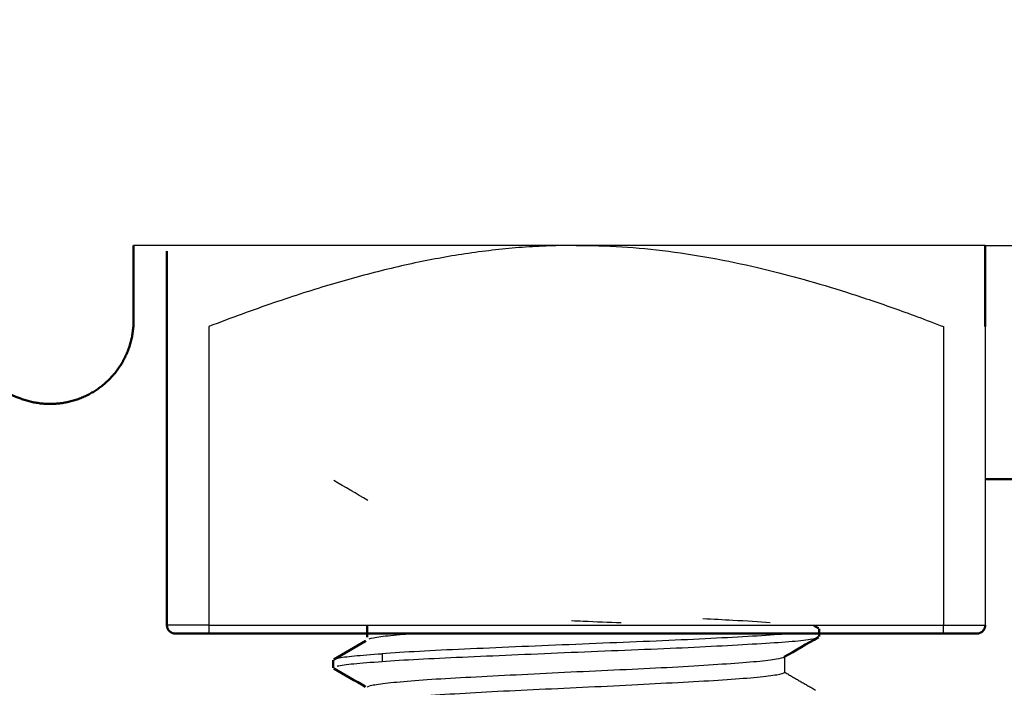
# Model space of a CAD drawing. Units: millimetres. Extents: x 562 to 1518, y 1181 to 1699.
# Drawn here: x 1048 to 1060, y 1192 to 1200 of the extents above; entities that cross this region are included whole.
import ezdxf

# ---------------------------------------------------------------- set-up
doc = ezdxf.new("R2010")
doc.units = ezdxf.units.MM
doc.layers.add('Make2D$Visible$Curves', color=18, linetype='Continuous', true_color=0x000000)
doc.layers.add('Make2D$Visible$Tangents', color=18, linetype='Continuous', true_color=0x000000)
doc.layers.add('Make2D$Visible$SceneSilhouetteCurves', color=18, linetype='Continuous', lineweight=50, true_color=0x000000)

msp = doc.modelspace()

# ---------------------------------------------------------------- linework, layer by layer
at = {"layer": 'Make2D$Visible$Curves', "color": 7, "true_color": 0xffffff}
for points, degree in [([(1036.888, 1199.58), (1042.679, 1197.313), (1048.47, 1195.046)], 2), ([(1049.834, 1195.977), (1049.834, 1196.427), (1049.834, 1196.876)], 2), ([(1050.234, 1195.903), (1050.234, 1195.985), (1050.234, 1196.135), (1050.234, 1196.321), (1050.234, 1196.471), (1050.234, 1196.596), (1050.234, 1196.718), (1050.234, 1196.781), (1050.234, 1196.805)], 3), ([(1050.234, 1192.326), (1050.234, 1194.115), (1050.234, 1195.903)], 2), ([(1070.234, 1194.076), (1065.134, 1194.076), (1060.034, 1194.076)], 2), ([(1052.633, 1192.184), (1052.633, 1192.233), (1052.633, 1192.283), (1052.633, 1192.332)], 3), ([(1050.734, 1192.226), (1055.134, 1192.226), (1059.534, 1192.226)], 2), ([(1057.981, 1192.323), (1057.999, 1192.313), (1058.018, 1192.302), (1058.036, 1192.292)], 3), ([(1058.044, 1192.284), (1058.044, 1192.237), (1058.044, 1192.191)], 2), ([(1052.233, 1191.917), (1052.361, 1191.991), (1052.489, 1192.065), (1052.617, 1192.139)], 3), ([(1058.036, 1192.182), (1057.9, 1192.104), (1057.764, 1192.025), (1057.628, 1191.946)], 3), ([(1052.224, 1191.817), (1052.224, 1191.863), (1052.224, 1191.909)], 2), ([(1052.614, 1191.587), (1052.487, 1191.66), (1052.36, 1191.734), (1052.233, 1191.808)], 3)]:
    msp.add_open_spline(points, degree=degree, dxfattribs=at)
at = {"layer": 'Make2D$Visible$Curves', "color": 7, "lineweight": -3, "true_color": 0xffffff}
for points, degree in [([(1060.034, 1196.876), (1054.934, 1196.876), (1049.834, 1196.876)], 2), ([(1055.134, 1196.876), (1055.027, 1196.876), (1054.812, 1196.872), (1054.49, 1196.854), (1054.168, 1196.824), (1053.847, 1196.782), (1053.527, 1196.73), (1053.205, 1196.667), (1052.881, 1196.593), (1052.552, 1196.509), (1052.217, 1196.414), (1051.872, 1196.308), (1051.513, 1196.189), (1051.138, 1196.056), (1050.871, 1195.956), (1050.734, 1195.903)], 3), ([(1055.134, 1196.876), (1055.315, 1196.876), (1055.681, 1196.865), (1056.234, 1196.812), (1056.825, 1196.718), (1057.385, 1196.596), (1057.863, 1196.471), (1058.366, 1196.32), (1058.917, 1196.135), (1059.323, 1195.985), (1059.534, 1195.903)], 3), ([(1060.034, 1195.903), (1060.034, 1194.115), (1060.034, 1192.326)], 2), ([(1052.639, 1193.822), (1052.504, 1193.901), (1052.368, 1193.98), (1052.232, 1194.059)], 3), ([(1052.28, 1191.932), (1052.322, 1191.941), (1052.456, 1191.959), (1052.68, 1191.976), (1052.811, 1191.985)], 3), ([(1052.274, 1191.838), (1052.316, 1191.847), (1052.451, 1191.865), (1052.678, 1191.883), (1052.811, 1191.892)], 3)]:
    msp.add_open_spline(points, degree=degree, dxfattribs=at)
at = {"layer": 'Make2D$Visible$Curves', "color": 7, "true_color": 0xffffff}
msp.add_open_spline([(1060.034, 1196.876), (1060.034, 1196.564), (1060.034, 1196.231), (1060.034, 1195.913), (1060.034, 1195.903)], degree=3, knots=[-12.39832, -12.39832, -12.39832, -12.39832, -11.623425, -11.6002854, -11.6002854, -11.6002854, -11.6002854], dxfattribs=at)
msp.add_rational_spline([(1048.47, 1195.046), (1048.962, 1194.853), (1049.398, 1195.151), (1049.834, 1195.449), (1049.834, 1195.977)], [1, 0.884220072521, 1, 0.884220072521, 1], degree=2, knots=[0, 0, 0, 0.97195, 0.97195, 1.943899, 1.943899, 1.943899], dxfattribs=at)
at = {"layer": 'Make2D$Visible$Curves', "color": 7, "lineweight": -3, "true_color": 0xffffff}
for points, knots in [([(1055.079, 1192.381), (1055.126, 1192.379), (1055.327, 1192.371), (1055.526, 1192.363), (1055.676, 1192.357)], [6.432305, 6.432305, 6.432305, 6.432305, 6.5747142, 7.0407417, 7.0407417, 7.0407417, 7.0407417]), ([(1056.652, 1192.406), (1056.778, 1192.4), (1057.076, 1192.385), (1057.328, 1192.369), (1057.458, 1192.36)], [-1.105247, -1.105247, -1.105247, -1.105247, -0.657475, 0, 0, 0, 0]), ([(1053.252, 1192.228), (1053.186, 1192.223), (1053.002, 1192.209), (1052.774, 1192.187), (1052.677, 1192.168), (1052.652, 1192.158)], [-9.886295, -9.886295, -9.886295, -9.886295, -9.585885, -8.986767, -8.387649, -8.387649, -8.387649, -8.387649]), ([(1057.733, 1192.228), (1057.728, 1192.228), (1057.624, 1192.218), (1057.374, 1192.2), (1056.897, 1192.173), (1056.33, 1192.146), (1055.703, 1192.12), (1055.046, 1192.093), (1054.402, 1192.066), (1053.787, 1192.039), (1053.241, 1192.013), (1052.941, 1191.994), (1052.811, 1191.985)], [-5.950201, -5.950201, -5.950201, -5.950201, -5.917276, -5.259801, -4.602326, -3.944851, -3.287376, -2.629901, -1.972425, -1.31495, -0.657475, 0, 0, 0, 0]), ([(1052.811, 1191.892), (1052.938, 1191.902), (1053.232, 1191.92), (1053.76, 1191.945), (1054.36, 1191.971), (1054.99, 1191.998), (1055.642, 1192.025), (1056.272, 1192.05), (1056.831, 1192.077), (1057.317, 1192.105), (1057.706, 1192.13), (1057.952, 1192.156), (1058.022, 1192.174), (1058.036, 1192.182)], [-7.169833, -7.169833, -7.169833, -7.169833, -6.51803, -5.866227, -5.214424, -4.562621, -3.910818, -3.259015, -2.607212, -1.955409, -1.303606, -0.651803, -0.074414, -0.074414, -0.074414, -0.074414]), ([(1052.631, 1191.583), (1052.633, 1191.592), (1052.682, 1191.61), (1052.895, 1191.638), (1053.235, 1191.668), (1053.676, 1191.696), (1054.197, 1191.722), (1054.773, 1191.752), (1055.368, 1191.781), (1055.954, 1191.807), (1056.496, 1191.836), (1056.952, 1191.866), (1057.318, 1191.893), (1057.546, 1191.92), (1057.614, 1191.938), (1057.628, 1191.946)], [-7.788531, -7.788531, -7.788531, -7.788531, -7.189414, -6.590296, -5.991178, -5.39206, -4.792942, -4.193825, -3.594707, -2.995589, -2.396471, -1.797353, -1.198236, -0.599118, -0.09305, -0.09305, -0.09305, -0.09305]), ([(1052.64, 1191.402), (1052.651, 1191.408), (1052.705, 1191.425), (1052.892, 1191.451), (1053.223, 1191.477), (1053.669, 1191.506), (1054.188, 1191.535), (1054.763, 1191.562), (1055.36, 1191.59), (1055.952, 1191.62), (1056.491, 1191.648), (1056.96, 1191.675), (1057.324, 1191.705), (1057.561, 1191.734), (1057.625, 1191.752), (1057.634, 1191.762)], [53.512869, 53.512869, 53.512869, 53.512869, 53.920603, 54.51972, 55.118838, 55.717956, 56.317074, 56.916192, 57.515309, 58.114427, 58.713545, 59.312663, 59.911781, 60.510898, 61.110016, 61.110016, 61.110016, 61.110016])]:
    msp.add_open_spline(points, degree=3, knots=knots, dxfattribs=at)
at = {"layer": 'Make2D$Visible$Curves', "color": 7, "true_color": 0xffffff}
for points in [[(1050.334, 1192.226), (1050.234, 1192.226), (1050.234, 1192.326)], [(1050.334, 1192.226), (1050.334, 1192.226), (1050.734, 1192.226)], [(1059.534, 1192.226), (1059.934, 1192.226), (1059.934, 1192.226)], [(1059.934, 1192.226), (1060.034, 1192.226), (1060.034, 1192.326)]]:
    msp.add_rational_spline(points, [1, 0.707106781187, 1], degree=2, dxfattribs=at)
at = {"layer": 'Make2D$Visible$SceneSilhouetteCurves', "color": 7, "true_color": 0xffffff}
for points, degree in [([(1036.888, 1199.58), (1042.679, 1197.313), (1048.47, 1195.046)], 2), ([(1049.834, 1195.977), (1049.834, 1196.427), (1049.834, 1196.876)], 2), ([(1050.234, 1195.903), (1050.234, 1195.985), (1050.234, 1196.135), (1050.234, 1196.321), (1050.234, 1196.471), (1050.234, 1196.596), (1050.234, 1196.718), (1050.234, 1196.781), (1050.234, 1196.805)], 3), ([(1050.234, 1192.326), (1050.234, 1194.115), (1050.234, 1195.903)], 2), ([(1070.234, 1194.076), (1065.134, 1194.076), (1060.034, 1194.076)], 2), ([(1052.633, 1192.184), (1052.633, 1192.233), (1052.633, 1192.283), (1052.633, 1192.332)], 3), ([(1050.734, 1192.226), (1055.134, 1192.226), (1059.534, 1192.226)], 2), ([(1057.981, 1192.323), (1057.999, 1192.313), (1058.018, 1192.302), (1058.036, 1192.292)], 3), ([(1058.044, 1192.284), (1058.044, 1192.237), (1058.044, 1192.191)], 2), ([(1052.233, 1191.917), (1052.361, 1191.991), (1052.489, 1192.065), (1052.617, 1192.139)], 3), ([(1058.036, 1192.182), (1057.9, 1192.104), (1057.764, 1192.025), (1057.628, 1191.946)], 3), ([(1052.224, 1191.817), (1052.224, 1191.863), (1052.224, 1191.909)], 2), ([(1052.614, 1191.587), (1052.487, 1191.66), (1052.36, 1191.734), (1052.233, 1191.808)], 3)]:
    msp.add_open_spline(points, degree=degree, dxfattribs=at)
msp.add_open_spline([(1060.034, 1196.876), (1060.034, 1196.564), (1060.034, 1196.231), (1060.034, 1195.913), (1060.034, 1195.903)], degree=3, knots=[-12.39832, -12.39832, -12.39832, -12.39832, -11.623425, -11.6002854, -11.6002854, -11.6002854, -11.6002854], dxfattribs=at)
msp.add_rational_spline([(1048.47, 1195.046), (1048.962, 1194.853), (1049.398, 1195.151), (1049.834, 1195.449), (1049.834, 1195.977)], [1, 0.884220072521, 1, 0.884220072521, 1], degree=2, knots=[0, 0, 0, 0.97195, 0.97195, 1.943899, 1.943899, 1.943899], dxfattribs=at)
for points in [[(1050.334, 1192.226), (1050.234, 1192.226), (1050.234, 1192.326)], [(1050.334, 1192.226), (1050.334, 1192.226), (1050.734, 1192.226)], [(1059.534, 1192.226), (1059.934, 1192.226), (1059.934, 1192.226)], [(1059.934, 1192.226), (1060.034, 1192.226), (1060.034, 1192.326)]]:
    msp.add_rational_spline(points, [1, 0.707106781187, 1], degree=2, dxfattribs=at)
at = {"layer": 'Make2D$Visible$Tangents', "color": 7, "lineweight": -3, "true_color": 0xffffff}
for points in [[(1060.034, 1196.876), (1065.134, 1196.876), (1070.234, 1196.876)], [(1050.734, 1195.903), (1050.734, 1194.115), (1050.734, 1192.326)], [(1059.534, 1195.903), (1059.534, 1194.115), (1059.534, 1192.326)], [(1050.734, 1192.326), (1055.134, 1192.326), (1059.534, 1192.326)], [(1052.811, 1191.985), (1052.811, 1191.939), (1052.811, 1191.892)], [(1057.634, 1191.762), (1057.634, 1191.856), (1057.634, 1191.95)], [(1057.634, 1191.762), (1057.819, 1191.655), (1058.003, 1191.549)]]:
    msp.add_open_spline(points, degree=2, dxfattribs=at)
for points, weights in [([(1050.734, 1192.326), (1050.327, 1192.326), (1050.245, 1192.326)], [1, 0.747783450594, 0.929944918153]), ([(1050.734, 1192.326), (1050.734, 1192.226), (1050.734, 1192.226)], [1, 0.707106781187, 1]), ([(1059.534, 1192.326), (1060.034, 1192.326), (1060.034, 1192.326)], [1, 0.707106781107, 1]), ([(1059.534, 1192.226), (1059.534, 1192.226), (1059.534, 1192.326)], [1, 0.707106781187, 1])]:
    msp.add_rational_spline(points, weights, degree=2, dxfattribs=at)

doc.saveas('drawing.dxf')
